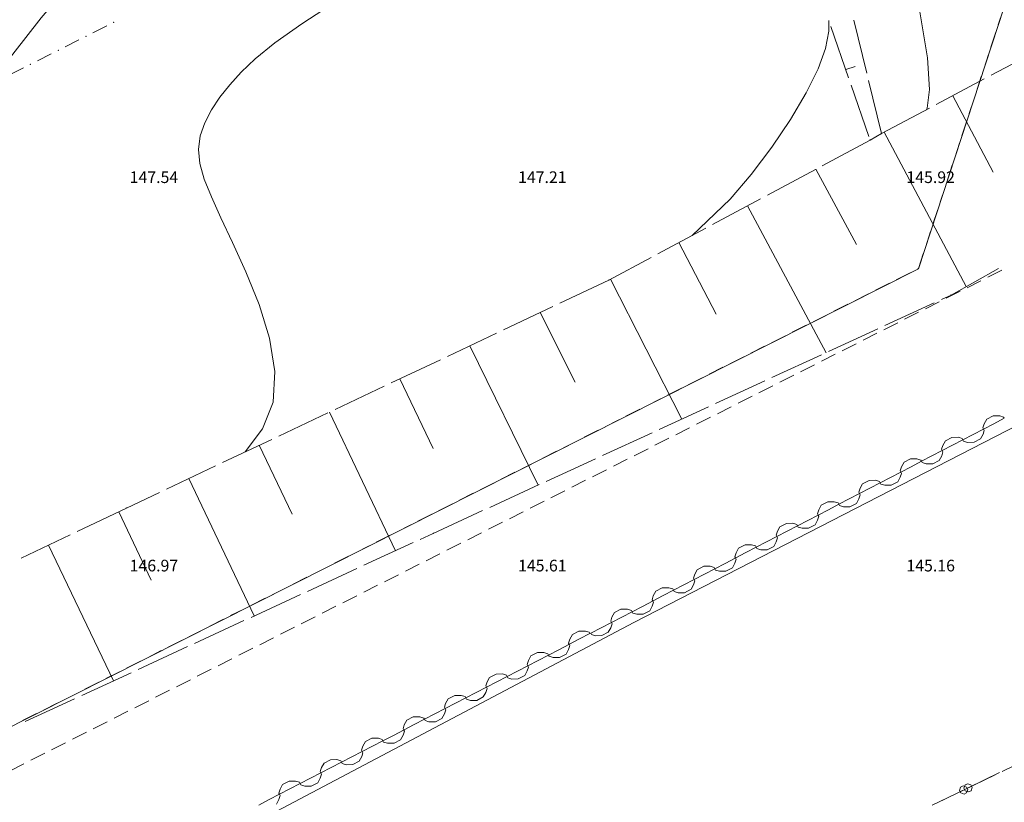
# Model space of a CAD drawing. Units: millimetres. Extents: x 544563 to 545698, y 4539030 to 4540116.
# Drawn here: x 545056 to 545082, y 4539674 to 4539694 of the extents above; entities that cross this region are included whole.
import ezdxf

# ---------------------------------------------------------------- set-up
doc = ezdxf.new("R2010")
doc.units = ezdxf.units.MM
for name, color, linetype, lineweight in [('ALTYAPI_DOGALGAZ', 7, 'Continuous', 0), ('ALTYAPI_SU_ERKAN', 4, 'Continuous', 0), ('DET_GRIDNOKTA', 7, 'Continuous', 0), ('EGRI_1M', 18, 'Continuous', 0), ('EGRI_2M', 18, 'Continuous', 0), ('EGRI_ARA', 18, 'Continuous', 0), ('KAD_PARSEL', 253, 'Continuous', 0), ('NKOT_GRID', 4, 'Continuous', 0), ('PLAN_ADAKENARI', 7, 'Continuous', 0), ('PLAN_CEKME', 218, 'Continuous', 0), ('SEV', 18, 'Continuous', 0), ('SEVALT', 18, 'Continuous', 0), ('SEVUST', 18, 'Continuous', 0)]:
    doc.layers.add(name, color=color, linetype=linetype, lineweight=lineweight)
doc.styles.get("Standard").update_dxf_attribs({"font": 'times.ttf'})

msp = doc.modelspace()

# ---------------------------------------------------------------- linework, layer by layer
at = {"layer": 'ALTYAPI_DOGALGAZ', "lineweight": 0}
for p, q in [((545081.488, 4539683.987, 2.32), (545081.321, 4539683.901, 2.32)), ((545081.656, 4539683.99, 2.32), (545081.488, 4539683.987, 2.32)), ((545081.757, 4539683.958, 2.32), (545081.656, 4539683.99, 2.32)), ((545081.508, 4539683.786, 2.32), (545080.975, 4539683.51, 2.32)), ((545081.256, 4539683.782, 2.32), (545081.224, 4539683.681, 2.32)), ((545081.321, 4539683.901, 2.32), (545081.256, 4539683.782, 2.32)), ((545081.774, 4539683.925, 2.32), (545081.508, 4539683.786, 2.32)), ((545081.774, 4539683.925, 2.32), (545081.757, 4539683.958, 2.32)), ((545081.775, 4539683.925, 2.32), (545081.774, 4539683.925, 2.32)), ((545080.975, 4539683.51, 2.32), (545080.709, 4539683.371, 2.32)), ((545081.162, 4539683.395, 2.32), (545081.227, 4539683.514, 2.32)), ((545081.224, 4539683.681, 2.32), (545081.242, 4539683.648, 2.32)), ((545081.227, 4539683.514, 2.32), (545081.259, 4539683.615, 2.32)), ((545081.259, 4539683.615, 2.32), (545081.242, 4539683.648, 2.32)), ((545080.443, 4539683.233, 2.32), (545079.91, 4539682.956, 2.32)), ((545080.191, 4539683.229, 2.32), (545080.159, 4539683.128, 2.32)), ((545080.257, 4539683.348, 2.32), (545080.191, 4539683.229, 2.32)), ((545080.423, 4539683.434, 2.32), (545080.257, 4539683.348, 2.32)), ((545080.591, 4539683.437, 2.32), (545080.423, 4539683.434, 2.32)), ((545080.709, 4539683.371, 2.32), (545080.443, 4539683.233, 2.32)), ((545080.692, 4539683.405, 2.32), (545080.591, 4539683.437, 2.32)), ((545080.709, 4539683.371, 2.32), (545080.692, 4539683.405, 2.32)), ((545080.709, 4539683.371, 2.32), (545080.726, 4539683.338, 2.32)), ((545080.726, 4539683.338, 2.32), (545080.828, 4539683.306, 2.32)), ((545080.828, 4539683.306, 2.32), (545080.995, 4539683.309, 2.32)), ((545080.995, 4539683.309, 2.32), (545081.162, 4539683.395, 2.32)), ((545080.159, 4539683.128, 2.32), (545080.177, 4539683.095, 2.32)), ((545080.162, 4539682.96, 2.32), (545080.194, 4539683.061, 2.32)), ((545080.194, 4539683.061, 2.32), (545080.177, 4539683.095, 2.32)), ((545079.192, 4539682.794, 2.32), (545079.126, 4539682.676, 2.32)), ((545079.358, 4539682.881, 2.32), (545079.192, 4539682.794, 2.32)), ((545079.526, 4539682.883, 2.32), (545079.358, 4539682.881, 2.32)), ((545079.644, 4539682.818, 2.32), (545079.378, 4539682.68, 2.32)), ((545079.627, 4539682.851, 2.32), (545079.526, 4539682.883, 2.32)), ((545079.644, 4539682.818, 2.32), (545079.627, 4539682.851, 2.32)), ((545079.91, 4539682.956, 2.32), (545079.644, 4539682.818, 2.32)), ((545079.644, 4539682.818, 2.32), (545079.662, 4539682.785, 2.32)), ((545079.662, 4539682.785, 2.32), (545079.763, 4539682.753, 2.32)), ((545079.763, 4539682.753, 2.32), (545079.93, 4539682.755, 2.32)), ((545079.93, 4539682.755, 2.32), (545080.097, 4539682.842, 2.32)), ((545080.097, 4539682.842, 2.32), (545080.162, 4539682.96, 2.32)), ((545079.378, 4539682.68, 2.32), (545078.846, 4539682.403, 2.32)), ((545079.126, 4539682.676, 2.32), (545079.095, 4539682.575, 2.32)), ((545079.095, 4539682.575, 2.32), (545079.112, 4539682.542, 2.32)), ((545079.097, 4539682.407, 2.32), (545079.129, 4539682.508, 2.32)), ((545079.129, 4539682.508, 2.32), (545079.112, 4539682.542, 2.32)), ((545078.127, 4539682.241, 2.32), (545078.062, 4539682.123, 2.32)), ((545078.293, 4539682.328, 2.32), (545078.127, 4539682.241, 2.32)), ((545078.461, 4539682.33, 2.32), (545078.293, 4539682.328, 2.32)), ((545078.579, 4539682.265, 2.32), (545078.313, 4539682.127, 2.32)), ((545078.562, 4539682.298, 2.32), (545078.461, 4539682.33, 2.32)), ((545078.579, 4539682.265, 2.32), (545078.562, 4539682.298, 2.32)), ((545078.846, 4539682.403, 2.32), (545078.579, 4539682.265, 2.32)), ((545078.579, 4539682.265, 2.32), (545078.597, 4539682.232, 2.32)), ((545078.597, 4539682.232, 2.32), (545078.698, 4539682.2, 2.32)), ((545078.698, 4539682.2, 2.32), (545078.865, 4539682.202, 2.32)), ((545078.865, 4539682.202, 2.32), (545079.032, 4539682.289, 2.32)), ((545079.032, 4539682.289, 2.32), (545079.097, 4539682.407, 2.32)), ((545078.313, 4539682.127, 2.32), (545077.781, 4539681.85, 2.32)), ((545078.062, 4539682.123, 2.32), (545078.03, 4539682.022, 2.32)), ((545078.03, 4539682.022, 2.32), (545078.047, 4539681.988, 2.32)), ((545078.032, 4539681.854, 2.32), (545078.064, 4539681.955, 2.32)), ((545078.064, 4539681.955, 2.32), (545078.047, 4539681.988, 2.32)), ((545077.228, 4539681.774, 2.32), (545077.062, 4539681.688, 2.32)), ((545077.396, 4539681.777, 2.32), (545077.228, 4539681.774, 2.32)), ((545077.515, 4539681.712, 2.32), (545077.248, 4539681.573, 2.32)), ((545077.497, 4539681.745, 2.32), (545077.396, 4539681.777, 2.32)), ((545077.515, 4539681.712, 2.32), (545077.497, 4539681.745, 2.32)), ((545077.781, 4539681.85, 2.32), (545077.515, 4539681.712, 2.32)), ((545077.515, 4539681.712, 2.32), (545077.532, 4539681.678, 2.32)), ((545077.801, 4539681.649, 2.32), (545077.967, 4539681.735, 2.32)), ((545077.967, 4539681.735, 2.32), (545078.032, 4539681.854, 2.32)), ((545077.248, 4539681.573, 2.32), (545076.716, 4539681.297, 2.32)), ((545076.997, 4539681.569, 2.32), (545076.965, 4539681.468, 2.32)), ((545076.965, 4539681.468, 2.32), (545076.982, 4539681.435, 2.32)), ((545077.062, 4539681.688, 2.32), (545076.997, 4539681.569, 2.32)), ((545077.532, 4539681.678, 2.32), (545077.633, 4539681.646, 2.32)), ((545077.633, 4539681.646, 2.32), (545077.801, 4539681.649, 2.32)), ((545076.164, 4539681.221, 2.32), (545075.997, 4539681.135, 2.32)), ((545076.331, 4539681.224, 2.32), (545076.164, 4539681.221, 2.32)), ((545076.432, 4539681.192, 2.32), (545076.331, 4539681.224, 2.32)), ((545076.45, 4539681.158, 2.32), (545076.432, 4539681.192, 2.32)), ((545076.716, 4539681.297, 2.32), (545076.45, 4539681.158, 2.32)), ((545076.902, 4539681.182, 2.32), (545076.967, 4539681.301, 2.32)), ((545076.967, 4539681.301, 2.32), (545076.999, 4539681.402, 2.32)), ((545076.999, 4539681.402, 2.32), (545076.982, 4539681.435, 2.32)), ((545076.183, 4539681.02, 2.32), (545075.651, 4539680.743, 2.32)), ((545075.932, 4539681.016, 2.32), (545075.9, 4539680.915, 2.32)), ((545075.997, 4539681.135, 2.32), (545075.932, 4539681.016, 2.32)), ((545076.45, 4539681.158, 2.32), (545076.183, 4539681.02, 2.32)), ((545076.45, 4539681.158, 2.32), (545076.467, 4539681.125, 2.32)), ((545076.467, 4539681.125, 2.32), (545076.568, 4539681.093, 2.32)), ((545076.568, 4539681.093, 2.32), (545076.736, 4539681.096, 2.32)), ((545076.736, 4539681.096, 2.32), (545076.902, 4539681.182, 2.32)), ((545075.651, 4539680.743, 2.32), (545075.385, 4539680.605, 2.32)), ((545075.837, 4539680.629, 2.32), (545075.903, 4539680.747, 2.32)), ((545075.9, 4539680.915, 2.32), (545075.917, 4539680.882, 2.32)), ((545075.903, 4539680.747, 2.32), (545075.934, 4539680.849, 2.32)), ((545075.934, 4539680.849, 2.32), (545075.917, 4539680.882, 2.32)), ((545075.119, 4539680.467, 2.32), (545074.586, 4539680.19, 2.32)), ((545074.867, 4539680.463, 2.32), (545074.835, 4539680.362, 2.32)), ((545074.932, 4539680.581, 2.32), (545074.867, 4539680.463, 2.32)), ((545075.099, 4539680.668, 2.32), (545074.932, 4539680.581, 2.32)), ((545075.266, 4539680.67, 2.32), (545075.099, 4539680.668, 2.32)), ((545075.385, 4539680.605, 2.32), (545075.119, 4539680.467, 2.32)), ((545075.367, 4539680.638, 2.32), (545075.266, 4539680.67, 2.32)), ((545075.385, 4539680.605, 2.32), (545075.367, 4539680.638, 2.32)), ((545075.385, 4539680.605, 2.32), (545075.402, 4539680.572, 2.32)), ((545075.402, 4539680.572, 2.32), (545075.503, 4539680.54, 2.32)), ((545075.503, 4539680.54, 2.32), (545075.671, 4539680.543, 2.32)), ((545075.671, 4539680.543, 2.32), (545075.837, 4539680.629, 2.32)), ((545074.586, 4539680.19, 2.32), (545074.32, 4539680.052, 2.32)), ((545074.772, 4539680.076, 2.32), (545074.838, 4539680.194, 2.32)), ((545074.835, 4539680.362, 2.32), (545074.852, 4539680.329, 2.32)), ((545074.838, 4539680.194, 2.32), (545074.87, 4539680.295, 2.32)), ((545074.87, 4539680.295, 2.32), (545074.852, 4539680.329, 2.32)), ((545073.867, 4539680.028, 2.32), (545073.802, 4539679.91, 2.32)), ((545074.034, 4539680.115, 2.32), (545073.867, 4539680.028, 2.32)), ((545074.201, 4539680.117, 2.32), (545074.034, 4539680.115, 2.32)), ((545074.32, 4539680.052, 2.32), (545074.054, 4539679.914, 2.32)), ((545074.303, 4539680.085, 2.32), (545074.201, 4539680.117, 2.32)), ((545074.32, 4539680.052, 2.32), (545074.303, 4539680.085, 2.32)), ((545074.32, 4539680.052, 2.32), (545074.337, 4539680.019, 2.32)), ((545074.337, 4539680.019, 2.32), (545074.438, 4539679.987, 2.32)), ((545074.438, 4539679.987, 2.32), (545074.606, 4539679.989, 2.32)), ((545074.606, 4539679.989, 2.32), (545074.772, 4539680.076, 2.32)), ((545074.054, 4539679.914, 2.32), (545073.521, 4539679.637, 2.32)), ((545073.802, 4539679.91, 2.32), (545073.77, 4539679.809, 2.32)), ((545073.77, 4539679.809, 2.32), (545073.787, 4539679.775, 2.32)), ((545073.773, 4539679.641, 2.32), (545073.805, 4539679.742, 2.32)), ((545073.805, 4539679.742, 2.32), (545073.787, 4539679.775, 2.32)), ((545072.803, 4539679.475, 2.32), (545072.737, 4539679.357, 2.32)), ((545072.969, 4539679.561, 2.32), (545072.803, 4539679.475, 2.32)), ((545073.137, 4539679.564, 2.32), (545072.969, 4539679.561, 2.32)), ((545073.255, 4539679.499, 2.32), (545072.989, 4539679.36, 2.32)), ((545073.238, 4539679.532, 2.32), (545073.137, 4539679.564, 2.32)), ((545073.255, 4539679.499, 2.32), (545073.238, 4539679.532, 2.32)), ((545073.521, 4539679.637, 2.32), (545073.255, 4539679.499, 2.32)), ((545073.255, 4539679.499, 2.32), (545073.272, 4539679.465, 2.32)), ((545073.272, 4539679.465, 2.32), (545073.373, 4539679.433, 2.32)), ((545073.373, 4539679.433, 2.32), (545073.541, 4539679.436, 2.32)), ((545073.541, 4539679.436, 2.32), (545073.708, 4539679.523, 2.32)), ((545073.708, 4539679.523, 2.32), (545073.773, 4539679.641, 2.32)), ((545072.989, 4539679.36, 2.32), (545072.456, 4539679.084, 2.32)), ((545072.737, 4539679.357, 2.32), (545072.705, 4539679.255, 2.32)), ((545072.705, 4539679.255, 2.32), (545072.723, 4539679.222, 2.32)), ((545072.708, 4539679.088, 2.32), (545072.74, 4539679.189, 2.32)), ((545072.74, 4539679.189, 2.32), (545072.723, 4539679.222, 2.32)), ((545071.738, 4539678.922, 2.32), (545071.672, 4539678.803, 2.32)), ((545071.904, 4539679.008, 2.32), (545071.738, 4539678.922, 2.32)), ((545072.072, 4539679.011, 2.32), (545071.904, 4539679.008, 2.32)), ((545072.19, 4539678.945, 2.32), (545071.924, 4539678.807, 2.32)), ((545072.173, 4539678.979, 2.32), (545072.072, 4539679.011, 2.32)), ((545072.19, 4539678.945, 2.32), (545072.173, 4539678.979, 2.32)), ((545072.456, 4539679.084, 2.32), (545072.19, 4539678.945, 2.32)), ((545072.19, 4539678.945, 2.32), (545072.207, 4539678.912, 2.32)), ((545072.207, 4539678.912, 2.32), (545072.309, 4539678.88, 2.32)), ((545072.476, 4539678.883, 2.32), (545072.643, 4539678.969, 2.32)), ((545072.643, 4539678.969, 2.32), (545072.708, 4539679.088, 2.32)), ((545071.924, 4539678.807, 2.32), (545071.392, 4539678.531, 2.32)), ((545071.672, 4539678.803, 2.32), (545071.64, 4539678.702, 2.32)), ((545071.64, 4539678.702, 2.32), (545071.658, 4539678.669, 2.32)), ((545071.675, 4539678.636, 2.32), (545071.658, 4539678.669, 2.32)), ((545072.309, 4539678.88, 2.32), (545072.476, 4539678.883, 2.32)), ((545070.819, 4539678.445, 2.32), (545070.652, 4539678.359, 2.32)), ((545070.987, 4539678.447, 2.32), (545070.819, 4539678.445, 2.32)), ((545071.088, 4539678.415, 2.32), (545070.987, 4539678.447, 2.32)), ((545071.105, 4539678.382, 2.32), (545071.088, 4539678.415, 2.32)), ((545071.392, 4539678.531, 2.32), (545071.125, 4539678.392, 2.32)), ((545071.411, 4539678.33, 2.32), (545071.578, 4539678.416, 2.32)), ((545071.578, 4539678.416, 2.32), (545071.643, 4539678.534, 2.32)), ((545071.643, 4539678.534, 2.32), (545071.675, 4539678.636, 2.32)), ((545070.839, 4539678.244, 2.32), (545070.306, 4539677.968, 2.32)), ((545070.587, 4539678.24, 2.32), (545070.555, 4539678.139, 2.32)), ((545070.652, 4539678.359, 2.32), (545070.587, 4539678.24, 2.32)), ((545071.105, 4539678.382, 2.32), (545070.839, 4539678.244, 2.32)), ((545071.125, 4539678.392, 2.32), (545071.105, 4539678.382, 2.32)), ((545071.125, 4539678.392, 2.32), (545071.143, 4539678.359, 2.32)), ((545071.143, 4539678.359, 2.32), (545071.244, 4539678.327, 2.32)), ((545071.244, 4539678.327, 2.32), (545071.411, 4539678.33, 2.32)), ((545069.753, 4539677.893, 2.32), (545069.587, 4539677.807, 2.32)), ((545069.921, 4539677.896, 2.32), (545069.753, 4539677.893, 2.32)), ((545070.022, 4539677.863, 2.32), (545069.921, 4539677.896, 2.32)), ((545070.306, 4539677.968, 2.32), (545070.039, 4539677.83, 2.32)), ((545070.492, 4539677.853, 2.32), (545070.557, 4539677.972, 2.32)), ((545070.555, 4539678.139, 2.32), (545070.572, 4539678.106, 2.32)), ((545070.557, 4539677.972, 2.32), (545070.589, 4539678.073, 2.32)), ((545070.589, 4539678.073, 2.32), (545070.572, 4539678.106, 2.32)), ((545069.773, 4539677.692, 2.32), (545069.24, 4539677.416, 2.32)), ((545069.521, 4539677.689, 2.32), (545069.489, 4539677.588, 2.32)), ((545069.587, 4539677.807, 2.32), (545069.521, 4539677.689, 2.32)), ((545070.039, 4539677.83, 2.32), (545069.773, 4539677.692, 2.32)), ((545070.039, 4539677.83, 2.32), (545070.022, 4539677.863, 2.32)), ((545070.039, 4539677.83, 2.32), (545070.056, 4539677.797, 2.32)), ((545070.056, 4539677.797, 2.32), (545070.158, 4539677.765, 2.32)), ((545070.158, 4539677.765, 2.32), (545070.325, 4539677.767, 2.32)), ((545070.325, 4539677.767, 2.32), (545070.492, 4539677.853, 2.32)), ((545069.24, 4539677.416, 2.32), (545068.973, 4539677.279, 2.32)), ((545069.426, 4539677.302, 2.32), (545069.491, 4539677.42, 2.32)), ((545069.489, 4539677.588, 2.32), (545069.506, 4539677.554, 2.32)), ((545069.491, 4539677.42, 2.32), (545069.524, 4539677.521, 2.32)), ((545069.524, 4539677.521, 2.32), (545069.506, 4539677.554, 2.32)), ((545068.707, 4539677.141, 2.32), (545068.174, 4539676.865, 2.32)), ((545068.455, 4539677.137, 2.32), (545068.423, 4539677.036, 2.32)), ((545068.521, 4539677.256, 2.32), (545068.455, 4539677.137, 2.32)), ((545068.687, 4539677.342, 2.32), (545068.521, 4539677.256, 2.32)), ((545068.855, 4539677.344, 2.32), (545068.687, 4539677.342, 2.32)), ((545068.973, 4539677.279, 2.32), (545068.707, 4539677.141, 2.32)), ((545068.956, 4539677.312, 2.32), (545068.855, 4539677.344, 2.32)), ((545068.973, 4539677.279, 2.32), (545068.956, 4539677.312, 2.32)), ((545068.973, 4539677.279, 2.32), (545068.991, 4539677.245, 2.32)), ((545068.991, 4539677.245, 2.32), (545069.092, 4539677.213, 2.32)), ((545069.092, 4539677.213, 2.32), (545069.259, 4539677.215, 2.32)), ((545069.259, 4539677.215, 2.32), (545069.426, 4539677.302, 2.32)), ((545068.423, 4539677.036, 2.32), (545068.441, 4539677.003, 2.32)), ((545068.426, 4539676.868, 2.32), (545068.458, 4539676.97, 2.32)), ((545068.458, 4539676.97, 2.32), (545068.441, 4539677.003, 2.32)), ((545067.455, 4539676.704, 2.32), (545067.39, 4539676.586, 2.32)), ((545067.622, 4539676.79, 2.32), (545067.455, 4539676.704, 2.32)), ((545067.789, 4539676.792, 2.32), (545067.622, 4539676.79, 2.32)), ((545067.908, 4539676.727, 2.32), (545067.641, 4539676.589, 2.32)), ((545067.89, 4539676.76, 2.32), (545067.789, 4539676.792, 2.32)), ((545067.908, 4539676.727, 2.32), (545067.89, 4539676.76, 2.32)), ((545068.174, 4539676.865, 2.32), (545067.908, 4539676.727, 2.32)), ((545067.908, 4539676.727, 2.32), (545067.925, 4539676.694, 2.32)), ((545067.925, 4539676.694, 2.32), (545068.026, 4539676.662, 2.32)), ((545068.026, 4539676.662, 2.32), (545068.194, 4539676.664, 2.32)), ((545068.194, 4539676.664, 2.32), (545068.36, 4539676.75, 2.32)), ((545068.36, 4539676.75, 2.32), (545068.426, 4539676.868, 2.32)), ((545067.641, 4539676.589, 2.32), (545067.108, 4539676.313, 2.32)), ((545067.39, 4539676.586, 2.32), (545067.358, 4539676.485, 2.32)), ((545067.358, 4539676.485, 2.32), (545067.375, 4539676.451, 2.32)), ((545067.36, 4539676.317, 2.32), (545067.392, 4539676.418, 2.32)), ((545067.392, 4539676.418, 2.32), (545067.375, 4539676.451, 2.32)), ((545066.389, 4539676.152, 2.32), (545066.324, 4539676.034, 2.32)), ((545066.556, 4539676.239, 2.32), (545066.389, 4539676.152, 2.32)), ((545066.724, 4539676.241, 2.32), (545066.556, 4539676.239, 2.32)), ((545066.842, 4539676.176, 2.32), (545066.576, 4539676.038, 2.32)), ((545066.825, 4539676.209, 2.32), (545066.724, 4539676.241, 2.32)), ((545066.842, 4539676.176, 2.32), (545066.825, 4539676.209, 2.32)), ((545067.108, 4539676.313, 2.32), (545066.842, 4539676.176, 2.32)), ((545066.842, 4539676.176, 2.32), (545066.859, 4539676.142, 2.32)), ((545066.859, 4539676.142, 2.32), (545066.96, 4539676.11, 2.32)), ((545067.128, 4539676.112, 2.32), (545067.295, 4539676.199, 2.32)), ((545067.295, 4539676.199, 2.32), (545067.36, 4539676.317, 2.32)), ((545066.576, 4539676.038, 2.32), (545066.043, 4539675.762, 2.32)), ((545066.324, 4539676.034, 2.32), (545066.292, 4539675.933, 2.32)), ((545066.292, 4539675.933, 2.32), (545066.309, 4539675.9, 2.32)), ((545066.294, 4539675.765, 2.32), (545066.326, 4539675.866, 2.32)), ((545066.326, 4539675.866, 2.32), (545066.309, 4539675.9, 2.32)), ((545066.96, 4539676.11, 2.32), (545067.128, 4539676.112, 2.32)), ((545065.49, 4539675.687, 2.32), (545065.324, 4539675.601, 2.32)), ((545065.658, 4539675.689, 2.32), (545065.49, 4539675.687, 2.32)), ((545065.776, 4539675.624, 2.32), (545065.51, 4539675.486, 2.32)), ((545065.759, 4539675.657, 2.32), (545065.658, 4539675.689, 2.32)), ((545065.776, 4539675.624, 2.32), (545065.759, 4539675.657, 2.32)), ((545066.043, 4539675.762, 2.32), (545065.776, 4539675.624, 2.32)), ((545065.776, 4539675.624, 2.32), (545065.793, 4539675.591, 2.32)), ((545066.062, 4539675.561, 2.32), (545066.229, 4539675.647, 2.32)), ((545066.229, 4539675.647, 2.32), (545066.294, 4539675.765, 2.32)), ((545065.51, 4539675.486, 2.32), (545064.977, 4539675.21, 2.32)), ((545065.258, 4539675.483, 2.32), (545065.226, 4539675.381, 2.32)), ((545065.226, 4539675.381, 2.32), (545065.243, 4539675.348, 2.32)), ((545065.324, 4539675.601, 2.32), (545065.258, 4539675.483, 2.32)), ((545065.793, 4539675.591, 2.32), (545065.895, 4539675.559, 2.32)), ((545065.895, 4539675.559, 2.32), (545066.062, 4539675.561, 2.32)), ((545064.424, 4539675.136, 2.32), (545064.258, 4539675.049, 2.32)), ((545064.592, 4539675.138, 2.32), (545064.424, 4539675.136, 2.32)), ((545064.693, 4539675.106, 2.32), (545064.592, 4539675.138, 2.32)), ((545064.711, 4539675.072, 2.32), (545064.693, 4539675.106, 2.32)), ((545064.977, 4539675.21, 2.32), (545064.711, 4539675.072, 2.32)), ((545065.163, 4539675.095, 2.32), (545065.228, 4539675.214, 2.32)), ((545065.228, 4539675.214, 2.32), (545065.261, 4539675.315, 2.32)), ((545065.261, 4539675.315, 2.32), (545065.243, 4539675.348, 2.32)), ((545064.444, 4539674.935, 2.32), (545063.911, 4539674.659, 2.32)), ((545064.193, 4539674.931, 2.32), (545064.16, 4539674.83, 2.32)), ((545064.258, 4539675.049, 2.32), (545064.193, 4539674.931, 2.32)), ((545064.711, 4539675.072, 2.32), (545064.444, 4539674.935, 2.32)), ((545064.711, 4539675.072, 2.32), (545064.728, 4539675.039, 2.32)), ((545064.728, 4539675.039, 2.32), (545064.829, 4539675.007, 2.32)), ((545064.829, 4539675.007, 2.32), (545064.997, 4539675.009, 2.32)), ((545064.997, 4539675.009, 2.32), (545065.163, 4539675.095, 2.32)), ((545063.911, 4539674.659, 2.32), (545063.645, 4539674.521, 2.32)), ((545064.097, 4539674.544, 2.32), (545064.163, 4539674.662, 2.32)), ((545064.16, 4539674.83, 2.32), (545064.178, 4539674.797, 2.32)), ((545064.163, 4539674.662, 2.32), (545064.195, 4539674.763, 2.32)), ((545064.195, 4539674.763, 2.32), (545064.178, 4539674.797, 2.32)), ((545063.378, 4539674.383, 2.32), (545062.845, 4539674.107, 2.32)), ((545063.127, 4539674.379, 2.32), (545063.095, 4539674.278, 2.32)), ((545063.192, 4539674.498, 2.32), (545063.127, 4539674.379, 2.32)), ((545063.359, 4539674.584, 2.32), (545063.192, 4539674.498, 2.32)), ((545063.526, 4539674.586, 2.32), (545063.359, 4539674.584, 2.32)), ((545063.645, 4539674.521, 2.32), (545063.378, 4539674.383, 2.32)), ((545063.628, 4539674.554, 2.32), (545063.526, 4539674.586, 2.32)), ((545063.645, 4539674.521, 2.32), (545063.628, 4539674.554, 2.32)), ((545063.645, 4539674.521, 2.32), (545063.662, 4539674.488, 2.32)), ((545063.662, 4539674.488, 2.32), (545063.763, 4539674.455, 2.32)), ((545063.763, 4539674.455, 2.32), (545063.931, 4539674.458, 2.32)), ((545063.931, 4539674.458, 2.32), (545064.097, 4539674.544, 2.32)), ((545062.845, 4539674.107, 2.32), (545062.579, 4539673.969, 2.32)), ((545063.032, 4539673.992, 2.32), (545063.097, 4539674.111, 2.32)), ((545063.095, 4539674.278, 2.32), (545063.112, 4539674.245, 2.32)), ((545063.097, 4539674.111, 2.32), (545063.129, 4539674.212, 2.32)), ((545063.129, 4539674.212, 2.32), (545063.112, 4539674.245, 2.32))]:
    msp.add_line(p, q, dxfattribs=at)
msp.add_polyline3d([(545206.23, 4539747.01, 0), (545187.674, 4539737.92, 0), (545168.968, 4539728.365, 0), (545135.426, 4539711.171, 0), (545125.356, 4539705.902, 0), (545115.26, 4539700.726, 0), (545104.178, 4539695.159, 0), (545094.151, 4539690.018, 0), (545082.731, 4539684.063, 0), (545072.233, 4539678.671, 0), (545061.076, 4539672.768, 0), (545057.114, 4539670.624, 0), (545056.493, 4539670.482, 0)], dxfattribs=at)
at = {"layer": 'ALTYAPI_SU_ERKAN', "lineweight": 0}
for p, q in [((545081.716, 4539674.834, 2.32), (545082.527, 4539675.226, 2.32)), ((545080.726, 4539674.355, 2.32), (545081.536, 4539674.747, 2.32)), ((545081.652, 4539674.803, 2.32), (545080.842, 4539674.411, 2.32)), ((545079.916, 4539673.964, 2.32), (545080.726, 4539674.355, 2.32)), ((545080.842, 4539674.411, 2.32), (545080.031, 4539674.02, 2.32)), ((545080.62, 4539674.345, 2.32), (545080.65, 4539674.43, 2.32)), ((545080.652, 4539674.279, 2.32), (545080.62, 4539674.345, 2.32)), ((545080.65, 4539674.43, 2.32), (545080.715, 4539674.461, 2.32)), ((545080.715, 4539674.461, 2.32), (545080.8, 4539674.432, 2.32)), ((545080.736, 4539674.4, 2.32), (545080.765, 4539674.485, 2.32)), ((545080.767, 4539674.335, 2.32), (545080.736, 4539674.4, 2.32)), ((545080.765, 4539674.485, 2.32), (545080.831, 4539674.517, 2.32)), ((545080.8, 4539674.432, 2.32), (545080.832, 4539674.366, 2.32)), ((545080.832, 4539674.366, 2.32), (545080.802, 4539674.281, 2.32)), ((545080.831, 4539674.517, 2.32), (545080.916, 4539674.488, 2.32)), ((545080.916, 4539674.488, 2.32), (545080.948, 4539674.422, 2.32)), ((545080.948, 4539674.422, 2.32), (545080.918, 4539674.337, 2.32)), ((545080.737, 4539674.249, 2.32), (545080.652, 4539674.279, 2.32)), ((545080.802, 4539674.281, 2.32), (545080.737, 4539674.249, 2.32)), ((545080.852, 4539674.305, 2.32), (545080.767, 4539674.335, 2.32)), ((545080.918, 4539674.337, 2.32), (545080.852, 4539674.305, 2.32))]:
    msp.add_line(p, q, dxfattribs=at)
at = {"layer": 'DET_GRIDNOKTA', "lineweight": 0}
for p in [(545060, 4539690, 147.543), (545070, 4539690, 147.209), (545080, 4539690, 145.922), (545060, 4539680, 146.965), (545070, 4539680, 145.606), (545080, 4539680, 145.157)]:
    msp.add_point(p, dxfattribs=at)
at = {"layer": 'EGRI_1M', "lineweight": 0, "elevation": 147}
msp.add_lwpolyline([(545073.737, 4539688.634), (545074.715, 4539689.566), (545075.259, 4539690.204), (545075.786, 4539690.903), (545076.267, 4539691.618), (545076.676, 4539692.307), (545076.984, 4539692.926), (545077.172, 4539693.446), (545077.255, 4539693.891), (545077.254, 4539694.165)], dxfattribs=at)
at = {"layer": 'EGRI_2M', "lineweight": 0, "elevation": 148}
msp.add_lwpolyline([(545052.026, 4539678.21), (545052.721, 4539679.377), (545052.743, 4539680.094), (545052.555, 4539680.842), (545052.231, 4539681.584), (545051.843, 4539682.284), (545051.462, 4539682.907), (545051.157, 4539683.436), (545050.972, 4539683.941), (545050.947, 4539684.509), (545051.123, 4539685.23), (545051.539, 4539686.193), (545052.223, 4539687.458), (545053.148, 4539688.975), (545054.275, 4539690.663), (545055.564, 4539692.444), (545056.978, 4539694.238), (545058.46, 4539695.968), (545059.899, 4539697.565), (545061.167, 4539698.962), (545062.135, 4539700.091)], dxfattribs=at)
at = {"layer": 'EGRI_ARA', "lineweight": 0}
for points, elevation in [([(545076.928, 4539712.429), (545076.811, 4539711.457), (545076.735, 4539710.607), (545076.688, 4539709.865), (545076.662, 4539709.213), (545076.648, 4539708.639), (545076.643, 4539708.109), (545076.671, 4539707.529), (545076.76, 4539706.789), (545076.941, 4539705.778), (545077.244, 4539704.386), (545077.681, 4539702.556), (545078.203, 4539700.44), (545078.74, 4539698.245), (545079.227, 4539696.178), (545079.594, 4539694.446), (545079.793, 4539693.202), (545079.844, 4539692.392), (545079.786, 4539691.91), (545079.768, 4539691.873)], 146.5), ([(545064.624, 4539694.69), (545063.683, 4539694.082), (545062.99, 4539693.59), (545062.488, 4539693.184), (545062.121, 4539692.834), (545061.832, 4539692.511), (545061.578, 4539692.19), (545061.359, 4539691.865), (545061.186, 4539691.533), (545061.072, 4539691.194), (545061.029, 4539690.845), (545061.064, 4539690.482), (545061.176, 4539690.084), (545061.358, 4539689.628), (545061.603, 4539689.091), (545061.905, 4539688.45), (545062.249, 4539687.693), (545062.585, 4539686.856), (545062.853, 4539685.987), (545062.993, 4539685.133), (545062.948, 4539684.342), (545062.677, 4539683.65), (545062.23, 4539683.06)], 147.5)]:
    msp.add_lwpolyline(points, dxfattribs=dict(at, elevation=elevation))
at = {"layer": 'KAD_PARSEL', "lineweight": 0}
for p, q in [((545081.618, 4539694.053, 2.319), (545081.743, 4539694.433, 2.319)), ((545081.431, 4539693.483, 2.319), (545081.556, 4539693.863, 2.319)), ((545081.245, 4539692.912, 2.319), (545081.369, 4539693.293, 2.319)), ((545081.058, 4539692.342, 2.319), (545081.182, 4539692.722, 2.319)), ((545080.871, 4539691.772, 2.319), (545080.996, 4539692.152, 2.319)), ((545080.684, 4539691.202, 2.319), (545080.809, 4539691.582, 2.319)), ((545080.498, 4539690.632, 2.319), (545080.622, 4539691.012, 2.319)), ((545080.311, 4539690.061, 2.319), (545080.435, 4539690.442, 2.319)), ((545080.124, 4539689.491, 2.319), (545080.249, 4539689.871, 2.319)), ((545079.937, 4539688.921, 2.319), (545080.062, 4539689.301, 2.319)), ((545079.751, 4539688.351, 2.319), (545079.875, 4539688.731, 2.319)), ((545079.564, 4539687.781, 2.319), (545079.688, 4539688.161, 2.319)), ((545079.53, 4539687.763, 2.319), (545079.564, 4539687.781, 2.319)), ((545078.994, 4539687.493, 2.319), (545079.351, 4539687.673, 2.319)), ((545078.459, 4539687.223, 2.319), (545078.816, 4539687.403, 2.319)), ((545077.923, 4539686.953, 2.319), (545078.28, 4539687.133, 2.319)), ((545077.387, 4539686.682, 2.319), (545077.744, 4539686.862, 2.319)), ((545076.852, 4539686.412, 2.319), (545077.209, 4539686.592, 2.319)), ((545076.316, 4539686.142, 2.319), (545076.673, 4539686.322, 2.319)), ((545075.78, 4539685.871, 2.319), (545076.137, 4539686.052, 2.319)), ((545075.245, 4539685.601, 2.319), (545075.602, 4539685.781, 2.319)), ((545074.709, 4539685.331, 2.319), (545075.066, 4539685.511, 2.319)), ((545074.173, 4539685.06, 2.319), (545074.53, 4539685.241, 2.319)), ((545073.638, 4539684.79, 2.319), (545073.995, 4539684.97, 2.319)), ((545073.102, 4539684.52, 2.319), (545073.459, 4539684.7, 2.319)), ((545072.566, 4539684.25, 2.319), (545072.923, 4539684.43, 2.319)), ((545072.031, 4539683.979, 2.319), (545072.388, 4539684.16, 2.319)), ((545071.495, 4539683.709, 2.319), (545071.852, 4539683.889, 2.319)), ((545070.959, 4539683.439, 2.319), (545071.316, 4539683.619, 2.319)), ((545070.424, 4539683.168, 2.319), (545070.781, 4539683.349, 2.319)), ((545069.888, 4539682.898, 2.319), (545070.245, 4539683.078, 2.319)), ((545069.352, 4539682.628, 2.319), (545069.709, 4539682.808, 2.319)), ((545068.816, 4539682.358, 2.319), (545069.174, 4539682.538, 2.319)), ((545068.281, 4539682.087, 2.319), (545068.638, 4539682.267, 2.319)), ((545067.745, 4539681.817, 2.319), (545068.102, 4539681.997, 2.319)), ((545067.209, 4539681.547, 2.319), (545067.567, 4539681.727, 2.319)), ((545066.674, 4539681.276, 2.319), (545067.031, 4539681.457, 2.319)), ((545066.138, 4539681.006, 2.319), (545066.495, 4539681.186, 2.319)), ((545065.602, 4539680.736, 2.319), (545065.96, 4539680.916, 2.319)), ((545065.067, 4539680.465, 2.319), (545065.424, 4539680.646, 2.319)), ((545064.531, 4539680.195, 2.319), (545064.888, 4539680.375, 2.319)), ((545063.995, 4539679.925, 2.319), (545064.353, 4539680.105, 2.319)), ((545063.46, 4539679.655, 2.319), (545063.817, 4539679.835, 2.319)), ((545062.924, 4539679.384, 2.319), (545063.281, 4539679.564, 2.319)), ((545062.388, 4539679.114, 2.319), (545062.746, 4539679.294, 2.319)), ((545061.853, 4539678.844, 2.319), (545062.21, 4539679.024, 2.319)), ((545061.317, 4539678.573, 2.319), (545061.674, 4539678.754, 2.319)), ((545060.781, 4539678.303, 2.319), (545061.139, 4539678.483, 2.319)), ((545060.246, 4539678.033, 2.319), (545060.603, 4539678.213, 2.319)), ((545059.71, 4539677.762, 2.319), (545060.067, 4539677.943, 2.319)), ((545059.174, 4539677.492, 2.319), (545059.532, 4539677.672, 2.319)), ((545058.639, 4539677.222, 2.319), (545058.996, 4539677.402, 2.319)), ((545058.103, 4539676.952, 2.319), (545058.46, 4539677.132, 2.319)), ((545057.567, 4539676.681, 2.319), (545057.925, 4539676.861, 2.319)), ((545057.032, 4539676.411, 2.319), (545057.389, 4539676.591, 2.319)), ((545056.496, 4539676.141, 2.319), (545056.853, 4539676.321, 2.319))]:
    msp.add_line(p, q, dxfattribs=at)
msp.add_point((545079.564, 4539687.781, 2.319), dxfattribs=at)
msp.add_point((545079.564, 4539687.781, 2.319), dxfattribs=at)
at = {"layer": 'PLAN_ADAKENARI', "lineweight": 15}
for p, q in [((545081.766, 4539694.486), (545079.569, 4539687.777)), ((545079.569, 4539687.777), (545052.751, 4539674.245)), ((545081.707, 4539687.736, 2.32), (545081.35, 4539687.556, 2.32)), ((545081.172, 4539687.466, 2.32), (545080.815, 4539687.286, 2.32)), ((545080.636, 4539687.195, 2.32), (545080.279, 4539687.015, 2.32)), ((545080.1, 4539686.925, 2.32), (545079.743, 4539686.745, 2.32)), ((545079.565, 4539686.655, 2.32), (545079.208, 4539686.475, 2.32)), ((545079.029, 4539686.385, 2.32), (545078.672, 4539686.204, 2.32)), ((545078.493, 4539686.114, 2.32), (545078.136, 4539685.934, 2.32)), ((545077.958, 4539685.844, 2.32), (545077.601, 4539685.664, 2.32)), ((545077.422, 4539685.574, 2.32), (545077.065, 4539685.393, 2.32)), ((545076.886, 4539685.303, 2.32), (545076.529, 4539685.123, 2.32)), ((545076.351, 4539685.033, 2.32), (545075.994, 4539684.853, 2.32)), ((545075.815, 4539684.763, 2.32), (545075.458, 4539684.583, 2.32)), ((545075.279, 4539684.492, 2.32), (545074.922, 4539684.312, 2.32)), ((545074.744, 4539684.222, 2.32), (545074.387, 4539684.042, 2.32)), ((545074.208, 4539683.952, 2.32), (545073.851, 4539683.772, 2.32)), ((545073.672, 4539683.682, 2.32), (545073.315, 4539683.501, 2.32)), ((545073.137, 4539683.411, 2.32), (545072.78, 4539683.231, 2.32)), ((545072.601, 4539683.141, 2.32), (545072.244, 4539682.961, 2.32)), ((545072.065, 4539682.871, 2.32), (545071.708, 4539682.691, 2.32)), ((545071.53, 4539682.6, 2.32), (545071.173, 4539682.42, 2.32)), ((545070.994, 4539682.33, 2.32), (545070.637, 4539682.15, 2.32)), ((545070.458, 4539682.06, 2.32), (545070.101, 4539681.88, 2.32)), ((545069.923, 4539681.79, 2.32), (545069.566, 4539681.609, 2.32)), ((545069.387, 4539681.519, 2.32), (545069.03, 4539681.339, 2.32)), ((545068.851, 4539681.249, 2.32), (545068.494, 4539681.069, 2.32)), ((545068.316, 4539680.979, 2.32), (545067.959, 4539680.798, 2.32)), ((545067.78, 4539680.708, 2.32), (545067.423, 4539680.528, 2.32)), ((545067.244, 4539680.438, 2.32), (545066.887, 4539680.258, 2.32)), ((545066.709, 4539680.168, 2.32), (545066.352, 4539679.988, 2.32)), ((545066.173, 4539679.897, 2.32), (545065.816, 4539679.717, 2.32)), ((545065.637, 4539679.627, 2.32), (545065.28, 4539679.447, 2.32)), ((545065.102, 4539679.357, 2.32), (545064.745, 4539679.177, 2.32)), ((545064.566, 4539679.087, 2.32), (545064.209, 4539678.906, 2.32)), ((545064.03, 4539678.816, 2.32), (545063.673, 4539678.636, 2.32)), ((545063.495, 4539678.546, 2.32), (545063.138, 4539678.366, 2.32)), ((545062.959, 4539678.276, 2.32), (545062.602, 4539678.096, 2.32)), ((545062.423, 4539678.005, 2.32), (545062.066, 4539677.825, 2.32)), ((545061.888, 4539677.735, 2.32), (545061.531, 4539677.555, 2.32)), ((545061.352, 4539677.465, 2.32), (545060.995, 4539677.285, 2.32)), ((545060.816, 4539677.195, 2.32), (545060.459, 4539677.014, 2.32)), ((545060.281, 4539676.924, 2.32), (545059.923, 4539676.744, 2.32)), ((545059.745, 4539676.654, 2.32), (545059.388, 4539676.474, 2.32)), ((545059.209, 4539676.384, 2.32), (545058.852, 4539676.203, 2.32)), ((545058.674, 4539676.113, 2.32), (545058.316, 4539675.933, 2.32)), ((545058.138, 4539675.843, 2.32), (545057.781, 4539675.663, 2.32)), ((545057.602, 4539675.573, 2.32), (545057.245, 4539675.393, 2.32)), ((545057.067, 4539675.302, 2.32), (545056.709, 4539675.122, 2.32)), ((545056.531, 4539675.032, 2.32), (545056.174, 4539674.852, 2.32))]:
    msp.add_line(p, q, dxfattribs=at)
at = {"layer": 'PLAN_CEKME', "lineweight": 0}
for p, q in [((545058.663, 4539694.03, 2.32), (545058.306, 4539693.849, 2.32)), ((545057.949, 4539693.669, 2.32), (545057.591, 4539693.489, 2.32)), ((545057.234, 4539693.309, 2.32), (545056.877, 4539693.129, 2.32)), ((545056.52, 4539692.948, 2.32), (545056.163, 4539692.768, 2.32))]:
    msp.add_line(p, q, dxfattribs=at)
for p in [(545058.841, 4539694.12, 2.32), (545058.127, 4539693.759, 2.32), (545057.413, 4539693.399, 2.32), (545056.699, 4539693.038, 2.32)]:
    msp.add_point(p, dxfattribs=at)
at = {"layer": 'SEV', "lineweight": 0}
for p, q in [((545077.932, 4539692.98), (545077.691, 4539692.905)), ((545081.487, 4539690.266), (545080.445, 4539692.232)), ((545078.678, 4539691.295), (545080.796, 4539687.318)), ((545077.965, 4539688.397), (545076.92, 4539690.34)), ((545075.158, 4539689.396), (545077.184, 4539685.615)), ((545074.357, 4539686.604), (545073.395, 4539688.451)), ((545071.631, 4539687.506), (545073.471, 4539683.907)), ((545070.722, 4539684.852), (545069.823, 4539686.648)), ((545068.014, 4539685.794), (545069.772, 4539682.206)), ((545067.069, 4539683.149), (545066.206, 4539684.939)), ((545064.397, 4539684.084), (545066.102, 4539680.517)), ((545063.434, 4539681.453), (545062.589, 4539683.23)), ((545060.781, 4539682.375), (545062.459, 4539678.837)), ((545059.809, 4539679.76), (545058.973, 4539681.52)), ((545057.167, 4539680.66), (545058.836, 4539677.167))]:
    msp.add_line(p, q, dxfattribs=at)
at = {"layer": 'SEVALT', "lineweight": 0}
for p, q in [((545078.232, 4539692.813), (545077.904, 4539694.174)), ((545081.435, 4539692.757), (545082.672, 4539693.413)), ((545078.608, 4539691.258), (545078.279, 4539692.619)), ((545080.022, 4539692.008), (545081.258, 4539692.663)), ((545078.608, 4539691.258), (545079.845, 4539691.914)), ((545078.319, 4539691.09), (545078.608, 4539691.258)), ((545080.404, 4539687.096), (545081.622, 4539687.786)), ((545080.153, 4539686.98), (545080.404, 4539687.096)), ((545078.699, 4539686.312), (545079.971, 4539686.897)), ((545077.245, 4539685.643), (545078.517, 4539686.228)), ((545075.792, 4539684.975), (545077.064, 4539685.56)), ((545074.338, 4539684.306), (545075.61, 4539684.891)), ((545072.884, 4539683.637), (545074.156, 4539684.222)), ((545071.431, 4539682.969), (545072.703, 4539683.554)), ((545069.977, 4539682.3), (545071.249, 4539682.885)), ((545068.524, 4539681.632), (545069.796, 4539682.217)), ((545067.07, 4539680.963), (545068.342, 4539681.548)), ((545066.737, 4539680.809), (545067.07, 4539680.963)), ((545065.284, 4539680.14), (545066.555, 4539680.726)), ((545063.831, 4539679.47), (545065.102, 4539680.056)), ((545062.378, 4539678.8), (545063.649, 4539679.386)), ((545060.925, 4539678.13), (545062.196, 4539678.716)), ((545059.472, 4539677.46), (545060.743, 4539678.046)), ((545058.019, 4539676.79), (545059.29, 4539677.376)), ((545056.566, 4539676.12), (545057.837, 4539676.706))]:
    msp.add_line(p, q, dxfattribs=at)
for p in [(545078.319, 4539691.09, 146.853), (545078.608, 4539691.258, 146.623), (545078.608, 4539691.258, 146.623), (545078.608, 4539691.258, 146.623), (545080.404, 4539687.096, 144.92), (545080.404, 4539687.096, 144.92), (545067.07, 4539680.963, 145.741), (545067.07, 4539680.963, 145.741)]:
    msp.add_point(p, dxfattribs=at)
at = {"layer": 'SEVUST', "lineweight": 0}
for p, q in [((545077.307, 4539694.013), (545077.765, 4539692.69)), ((545077.83, 4539692.501), (545078.288, 4539691.178)), ((545078.319, 4539691.09), (545077.085, 4539690.429)), ((545078.608, 4539691.258), (545078.319, 4539691.09)), ((545076.909, 4539690.334), (545075.675, 4539689.673)), ((545075.499, 4539689.578), (545074.265, 4539688.917)), ((545074.088, 4539688.822), (545072.854, 4539688.161)), ((545072.678, 4539688.067), (545071.593, 4539687.485)), ((545071.593, 4539687.485), (545070.327, 4539686.887)), ((545070.146, 4539686.801), (545068.881, 4539686.203)), ((545068.7, 4539686.118), (545067.434, 4539685.52)), ((545067.253, 4539685.434), (545065.987, 4539684.836)), ((545065.807, 4539684.75), (545064.541, 4539684.152)), ((545064.36, 4539684.067), (545063.094, 4539683.469)), ((545062.913, 4539683.383), (545061.648, 4539682.785)), ((545061.467, 4539682.699), (545060.201, 4539682.101)), ((545060.02, 4539682.016), (545059.168, 4539681.613)), ((545059.168, 4539681.613), (545057.904, 4539681.011)), ((545057.724, 4539680.925), (545056.46, 4539680.323))]:
    msp.add_line(p, q, dxfattribs=at)
for p in [(545078.319, 4539691.09, 146.853), (545078.319, 4539691.09, 146.853), (545078.319, 4539691.09, 146.853), (545078.608, 4539691.258, 146.623), (545071.593, 4539687.485, 147.124), (545071.593, 4539687.485, 147.124), (545059.168, 4539681.613, 147.737), (545059.168, 4539681.613, 147.737)]:
    msp.add_point(p, dxfattribs=at)

# ---------------------------------------------------------------- texts
at = {"layer": 'NKOT_GRID', "lineweight": 0}
for s, p in [('147.54', (545059.254, 4539689.983, 147.543)), ('147.21', (545069.254, 4539689.983, 147.209)), ('145.92', (545079.254, 4539689.983, 145.922)), ('146.97', (545059.254, 4539679.983, 146.965)), ('145.61', (545069.254, 4539679.983, 145.606)), ('145.16', (545079.254, 4539679.983, 145.157))]:
    msp.add_text(s, height=0.3, dxfattribs=at).set_placement(p)

doc.saveas('drawing.dxf')
